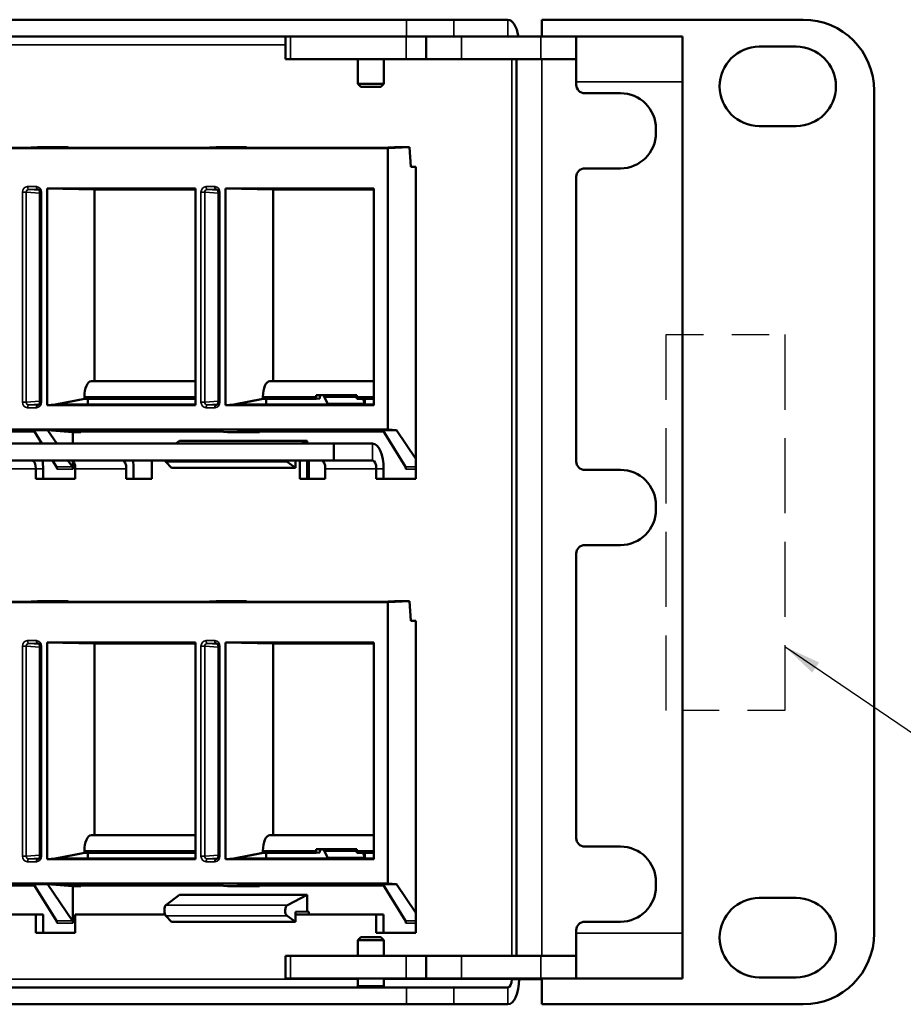
# Model space of a CAD drawing. Units: inches. Extents: x 0.1 to 45.2, y 0.8 to 28.5.
# Drawn here: x 19.3 to 22.4, y 6.1 to 9.6 of the extents above; entities that cross this region are included whole.
import ezdxf

# ---------------------------------------------------------------- set-up
doc = ezdxf.new("R2010")
doc.units = ezdxf.units.IN
doc.header["$LTSCALE"] = 1.333333
doc.header["$MEASUREMENT"] = 0
doc.linetypes.add('DASHED', pattern=[0.2067, 0.1654, -0.0413])
for name, color, linetype, lineweight in [('Sketch Geometry (ANSI)', 7, 'Continuous', 25), ('Symbol (ANSI)', 7, 'Continuous', 25), ('Visible (ANSI)', 7, 'Continuous', 50), ('Visible Narrow (ANSI)', 7, 'Continuous', 35)]:
    doc.layers.add(name, color=color, linetype=linetype, lineweight=lineweight)
doc.styles.add('Note Text (ANSI)', font='tahoma.ttf')
doc.dimstyles.new('Default (ANSI)$7', dxfattribs={"dimscale": 1.333333, "dimtxt": 0.12, "dimasz": 0.098425, "dimexe": 0.125, "dimexo": 0.0625, "dimgap": 0.031496, "dimtad": 0, "dimtih": 1, "dimtoh": 1, "dimrnd": 1e-08, "dimzin": 4, "dimdsep": 46, "dimtxsty": 'Note Text (ANSI)', "dimcen": 0.09, "dimdle": 0.393701, "dimclrd": 256, "dimclre": 256, "dimclrt": 256, "dimadec": 0, "dimazin": 1, "dimtfac": 1, "dimtofl": 0, "dimtmove": 0, "dimatfit": 3, "dimfxl": 1, "dimtolj": 1, "dimtzin": 4, "dimlwd": -1, "dimlwe": -1, "dimarcsym": 0})

msp = doc.modelspace()

# ---------------------------------------------------------------- linework, layer by layer
at = {"layer": 'Sketch Geometry (ANSI)', "linetype": 'DASHED', "ltscale": 0.597783}
for p, q in [((21.5737, 8.497), (21.9923, 8.497)), ((21.9923, 7.1713), (21.5737, 7.1713))]:
    msp.add_line(p, q, dxfattribs=at)
at = {"layer": 'Sketch Geometry (ANSI)', "linetype": 'DASHED', "ltscale": 1.202492}
for p, q in [((21.5737, 7.1713), (21.5737, 8.497)), ((21.9923, 8.497), (21.9923, 7.1713))]:
    msp.add_line(p, q, dxfattribs=at)
at = {"layer": 'Visible (ANSI)'}
for p, q in [((20.6581, 9.6062), (12.8369, 9.6062)), ((20.6581, 9.6062), (20.8252, 9.6062)), ((21.0163, 9.6062), (20.8252, 9.6062)), ((21.1353, 9.6062), (22.0573, 9.6062)), ((21.1353, 9.5472), (21.1353, 9.6062)), ((20.6581, 9.5472), (12.8369, 9.5472)), ((20.2325, 9.5472), (20.2325, 9.4672)), ((20.728, 9.5472), (20.6581, 9.5472)), ((20.728, 9.5472), (20.853, 9.5472)), ((20.728, 9.5472), (20.728, 9.4672)), ((21.132, 9.5472), (20.853, 9.5472)), ((21.257, 9.5472), (21.132, 9.5472)), ((21.257, 9.3872), (21.257, 9.5472)), ((21.257, 9.5472), (21.632, 9.5472)), ((21.632, 9.5472), (21.632, 9.3872)), ((21.9024, 9.5112), (22.0324, 9.5112)), ((20.2493, 9.4672), (20.2325, 9.4672)), ((20.6578, 9.4672), (20.2493, 9.4672)), ((20.4877, 9.3799), (20.4877, 9.4672)), ((20.5782, 9.3799), (20.5782, 9.4672)), ((20.6578, 9.4672), (20.728, 9.4672)), ((20.853, 9.4672), (20.728, 9.4672)), ((20.853, 9.4672), (21.132, 9.4672)), ((21.0463, 6.3072), (21.0463, 9.4672)), ((21.132, 9.4672), (21.257, 9.4672)), ((20.5782, 9.3799), (20.4877, 9.3799)), ((20.4975, 9.37), (20.4877, 9.3799)), ((20.4975, 9.37), (20.5684, 9.37)), ((20.5684, 9.37), (20.5782, 9.3799)), ((21.257, 9.3872), (21.257, 9.3772)), ((21.632, 6.3872), (21.632, 9.3872)), ((21.287, 9.3472), (21.413, 9.3472)), ((22.3073, 9.3562), (22.3073, 6.3862)), ((22.0324, 9.2312), (21.9024, 9.2312)), ((21.538, 9.2222), (21.538, 9.2072)), ((20.5926, 9.1536), (16.826, 9.1536)), ((19.3119, 9.1547), (18.7906, 9.1547)), ((19.3582, 9.1565), (19.3119, 9.1547)), ((19.4659, 9.1565), (19.3582, 9.1565)), ((19.4197, 9.1547), (19.4659, 9.1565)), ((19.9411, 9.1547), (19.4197, 9.1547)), ((19.4659, 9.1565), (19.4661, 9.1547)), ((19.9873, 9.1565), (19.9411, 9.1547)), ((20.0951, 9.1565), (19.9873, 9.1565)), ((20.0489, 9.1547), (20.0951, 9.1565)), ((20.5702, 9.1547), (20.0489, 9.1547)), ((20.0951, 9.1565), (20.0953, 9.1547)), ((20.6165, 9.1565), (20.5702, 9.1547)), ((20.6688, 9.1565), (20.5926, 9.1536)), ((20.5926, 8.1622), (20.5926, 9.1536)), ((20.6688, 9.1565), (20.6165, 9.1565)), ((20.6743, 9.0882), (20.6688, 9.1565)), ((20.6861, 9.0882), (20.6743, 9.0882)), ((20.6861, 9.0882), (20.6915, 9.0882)), ((20.6915, 9.0882), (20.6915, 7.9882)), ((21.413, 9.0822), (21.287, 9.0822)), ((21.257, 9.0522), (21.257, 8.0497)), ((19.3662, 8.9979), (19.3662, 8.2586)), ((19.3917, 8.2482), (19.3917, 9.0115)), ((19.3917, 9.0115), (19.9143, 9.0115)), ((19.3917, 9.0115), (19.559, 9.0082)), ((19.4231, 9.0109), (19.5239, 9.0089)), ((19.4231, 9.0109), (19.9143, 9.0109)), ((19.5239, 9.0109), (19.5239, 9.0089)), ((19.9143, 9.0089), (19.5239, 9.0089)), ((19.559, 9.0082), (19.559, 8.3322)), ((19.9143, 9.0082), (19.559, 9.0082)), ((19.9143, 9.0115), (19.9143, 8.2482)), ((19.9954, 8.9979), (19.9954, 8.2586)), ((20.0208, 8.2482), (20.0208, 9.0115)), ((20.0208, 9.0115), (20.5406, 9.0115)), ((20.0208, 9.0115), (20.1881, 9.0082)), ((20.0522, 9.0109), (20.1531, 9.0089)), ((20.0522, 9.0109), (20.5435, 9.0109)), ((20.1531, 9.0109), (20.1531, 9.0089)), ((20.5435, 9.0089), (20.1531, 9.0089)), ((20.1881, 9.0082), (20.1881, 8.3322)), ((20.5435, 9.0082), (20.1881, 9.0082)), ((20.5435, 9.0115), (20.5435, 8.2482)), ((19.9143, 8.3322), (19.5478, 8.3322)), ((20.5435, 8.3322), (20.177, 8.3322)), ((19.5233, 8.2703), (19.4207, 8.2505)), ((19.5239, 8.2703), (19.4231, 8.2505)), ((19.5233, 8.2772), (19.5233, 8.2703)), ((19.5233, 8.2703), (19.5239, 8.2703)), ((19.5239, 8.2703), (19.9143, 8.2703)), ((19.5349, 8.2703), (19.5349, 8.2505)), ((20.1524, 8.2703), (20.0498, 8.2505)), ((20.1531, 8.2703), (20.0522, 8.2505)), ((20.1524, 8.2772), (20.1524, 8.2703)), ((20.1524, 8.2703), (20.1531, 8.2703)), ((20.1531, 8.2703), (20.3397, 8.2703)), ((20.164, 8.2703), (20.164, 8.2505)), ((20.3397, 8.2703), (20.3397, 8.2772)), ((20.3527, 8.2711), (20.3397, 8.2703)), ((20.3399, 8.2827), (20.4833, 8.2827)), ((20.3578, 8.2824), (20.3399, 8.2827)), ((20.3527, 8.2822), (20.3578, 8.2824)), ((20.3527, 8.2822), (20.3527, 8.2711)), ((20.3578, 8.2824), (20.3682, 8.2822)), ((20.3682, 8.2822), (20.4833, 8.2822)), ((20.3682, 8.2772), (20.3682, 8.2822)), ((20.3682, 8.2772), (20.3811, 8.2522)), ((20.4832, 8.2772), (20.3682, 8.2772)), ((20.4832, 8.2772), (20.4832, 8.2703)), ((20.4832, 8.2703), (20.5435, 8.2703)), ((20.512, 8.2522), (20.5055, 8.2703)), ((20.512, 8.2703), (20.512, 8.2522)), ((19.3917, 8.2482), (19.4207, 8.2505)), ((19.9143, 8.2482), (19.3917, 8.2482)), ((19.4207, 8.2505), (19.4231, 8.2505)), ((19.4231, 8.2505), (19.4384, 8.2517)), ((19.4545, 8.2505), (19.9084, 8.2505)), ((20.0208, 8.2482), (20.0498, 8.2505)), ((20.5406, 8.2482), (20.0208, 8.2482)), ((20.0498, 8.2505), (20.0522, 8.2505)), ((20.0522, 8.2505), (20.0676, 8.2517)), ((20.0837, 8.2505), (20.5381, 8.2505)), ((20.512, 8.2522), (20.3811, 8.2522)), ((16.826, 8.1622), (20.5926, 8.1622)), ((18.8816, 8.1553), (19.3466, 8.1553)), ((19.3261, 8.1587), (19.3453, 8.1572)), ((19.3447, 8.1582), (19.3735, 8.1122)), ((19.3924, 8.1599), (19.4829, 8.153)), ((19.3948, 8.1582), (19.4257, 8.1122)), ((19.5108, 8.153), (19.4384, 8.1587)), ((19.4545, 8.16), (19.9084, 8.16)), ((19.5108, 8.1553), (19.9991, 8.1553)), ((19.5108, 8.1553), (19.5108, 8.153)), ((19.5349, 8.16), (19.5349, 8.1553)), ((19.9552, 8.1587), (20.0276, 8.153)), ((20.1399, 8.153), (20.0676, 8.1587)), ((20.0837, 8.16), (20.5381, 8.16)), ((20.1399, 8.1553), (20.5781, 8.1553)), ((20.1399, 8.1553), (20.1399, 8.153)), ((20.164, 8.16), (20.164, 8.1553)), ((20.5752, 8.1598), (20.6549, 8.0302)), ((20.5752, 8.1598), (20.6237, 8.1598)), ((20.5926, 8.1622), (20.6237, 8.1598)), ((20.6237, 8.1598), (20.6915, 8.059)), ((19.4829, 8.153), (19.5108, 8.153)), ((19.4829, 8.153), (19.4829, 8.1122)), ((19.859, 8.1222), (19.8456, 8.1122)), ((19.859, 8.1222), (20.3084, 8.1222)), ((20.0276, 8.153), (20.1399, 8.153)), ((20.3084, 8.1222), (20.2891, 8.1122)), ((20.3084, 8.1222), (20.3084, 8.1122)), ((20.4027, 8.1122), (13.1045, 8.1122)), ((20.5391, 8.1122), (20.4027, 8.1122)), ((20.4027, 8.0532), (20.4027, 8.1122)), ((13.1045, 8.0532), (20.4027, 8.0532)), ((19.4104, 8.0532), (19.4249, 8.0302)), ((19.4654, 8.0532), (19.4809, 8.0302)), ((19.4829, 8.0511), (19.4829, 8.0219)), ((19.7608, 7.9882), (19.7608, 8.0532)), ((20.2671, 8.0532), (20.2671, 8.0272)), ((20.2826, 7.9882), (20.2826, 8.0532)), ((20.3084, 7.9882), (20.3084, 8.0532)), ((20.3147, 8.0532), (20.3147, 7.992)), ((20.4027, 8.0532), (20.5391, 8.0532)), ((19.3519, 7.9882), (19.3519, 8.0232)), ((19.3777, 8.0232), (19.3777, 7.9882)), ((19.4912, 8.0232), (19.4912, 7.9882)), ((19.671, 7.9882), (19.671, 8.0232)), ((19.6968, 8.0232), (19.6968, 7.9882)), ((19.8303, 8.0272), (19.8098, 8.0479)), ((20.2671, 8.0272), (19.8303, 8.0272)), ((20.2671, 8.0272), (20.2377, 8.0479)), ((20.3725, 8.0232), (20.3725, 7.9882)), ((20.5522, 7.9882), (20.5522, 8.0232)), ((20.5781, 8.0232), (20.5781, 7.9882)), ((21.287, 8.0197), (21.413, 8.0197)), ((19.4912, 7.9882), (19.3519, 7.9882)), ((19.7608, 7.9882), (19.671, 7.9882)), ((20.3725, 7.9882), (20.2826, 7.9882)), ((20.6915, 7.9882), (20.5522, 7.9882)), ((21.538, 7.8947), (21.538, 7.8797)), ((21.413, 7.7547), (21.287, 7.7547)), ((21.257, 7.7247), (21.257, 6.7222)), ((20.5926, 7.5536), (16.826, 7.5536)), ((19.3119, 7.5547), (18.7906, 7.5547)), ((19.3582, 7.5565), (19.3119, 7.5547)), ((19.4659, 7.5565), (19.3582, 7.5565)), ((19.4197, 7.5547), (19.4659, 7.5565)), ((19.9411, 7.5547), (19.4197, 7.5547)), ((19.4659, 7.5565), (19.4661, 7.5547)), ((19.9873, 7.5565), (19.9411, 7.5547)), ((20.0951, 7.5565), (19.9873, 7.5565)), ((20.0489, 7.5547), (20.0951, 7.5565)), ((20.5702, 7.5547), (20.0489, 7.5547)), ((20.0951, 7.5565), (20.0953, 7.5547)), ((20.6165, 7.5565), (20.5702, 7.5547)), ((20.6688, 7.5565), (20.5926, 7.5536)), ((20.5926, 6.5622), (20.5926, 7.5536)), ((20.6688, 7.5565), (20.6165, 7.5565)), ((20.6743, 7.4882), (20.6688, 7.5565)), ((20.6861, 7.4882), (20.6743, 7.4882)), ((20.6861, 7.4882), (20.6915, 7.4882)), ((20.6915, 7.4882), (20.6915, 6.3882)), ((19.3662, 7.3979), (19.3662, 6.6586)), ((19.3917, 6.6482), (19.3917, 7.4115)), ((19.3917, 7.4115), (19.9143, 7.4115)), ((19.3917, 7.4115), (19.559, 7.4082)), ((19.4231, 7.4109), (19.5239, 7.4089)), ((19.4231, 7.4109), (19.9143, 7.4109)), ((19.5239, 7.4109), (19.5239, 7.4089)), ((19.9143, 7.4089), (19.5239, 7.4089)), ((19.559, 7.4082), (19.559, 6.7322)), ((19.9143, 7.4082), (19.559, 7.4082)), ((19.9143, 7.4115), (19.9143, 6.6482)), ((19.9954, 7.3979), (19.9954, 6.6586)), ((20.0208, 6.6482), (20.0208, 7.4115)), ((20.0208, 7.4115), (20.5406, 7.4115)), ((20.0208, 7.4115), (20.1881, 7.4082)), ((20.0522, 7.4109), (20.1531, 7.4089)), ((20.0522, 7.4109), (20.5435, 7.4109)), ((20.1531, 7.4109), (20.1531, 7.4089)), ((20.5435, 7.4089), (20.1531, 7.4089)), ((20.1881, 7.4082), (20.1881, 6.7322)), ((20.5435, 7.4082), (20.1881, 7.4082)), ((20.5435, 7.4115), (20.5435, 6.6482)), ((19.9143, 6.7322), (19.5478, 6.7322)), ((20.5435, 6.7322), (20.177, 6.7322)), ((19.5233, 6.6703), (19.4207, 6.6505)), ((19.5239, 6.6703), (19.4231, 6.6505)), ((19.5233, 6.6772), (19.5233, 6.6703)), ((19.5233, 6.6703), (19.5239, 6.6703)), ((19.5239, 6.6703), (19.9143, 6.6703)), ((19.5349, 6.6703), (19.5349, 6.6505)), ((20.1524, 6.6703), (20.0498, 6.6505)), ((20.1531, 6.6703), (20.0522, 6.6505)), ((20.1524, 6.6772), (20.1524, 6.6703)), ((20.1524, 6.6703), (20.1531, 6.6703)), ((20.1531, 6.6703), (20.3397, 6.6703)), ((20.164, 6.6703), (20.164, 6.6505)), ((20.3397, 6.6703), (20.3397, 6.6772)), ((20.3527, 6.6711), (20.3397, 6.6703)), ((20.3399, 6.6827), (20.4833, 6.6827)), ((20.3578, 6.6824), (20.3399, 6.6827)), ((20.3527, 6.6822), (20.3578, 6.6824)), ((20.3527, 6.6822), (20.3527, 6.6711)), ((20.3578, 6.6824), (20.3682, 6.6822)), ((20.3682, 6.6822), (20.4833, 6.6822)), ((20.3682, 6.6772), (20.3682, 6.6822)), ((20.3682, 6.6772), (20.3811, 6.6522)), ((20.4832, 6.6772), (20.3682, 6.6772)), ((20.4832, 6.6772), (20.4832, 6.6703)), ((20.4832, 6.6703), (20.5435, 6.6703)), ((20.512, 6.6522), (20.5055, 6.6703)), ((20.512, 6.6703), (20.512, 6.6522)), ((21.287, 6.6922), (21.413, 6.6922)), ((19.3917, 6.6482), (19.4207, 6.6505)), ((19.9143, 6.6482), (19.3917, 6.6482)), ((19.4207, 6.6505), (19.4231, 6.6505)), ((19.4231, 6.6505), (19.4384, 6.6517)), ((19.4545, 6.6505), (19.9084, 6.6505)), ((20.0208, 6.6482), (20.0498, 6.6505)), ((20.5406, 6.6482), (20.0208, 6.6482)), ((20.0498, 6.6505), (20.0522, 6.6505)), ((20.0522, 6.6505), (20.0676, 6.6517)), ((20.0837, 6.6505), (20.5381, 6.6505)), ((20.512, 6.6522), (20.3811, 6.6522)), ((16.826, 6.5622), (20.5926, 6.5622)), ((19.3261, 6.5587), (19.3453, 6.5572)), ((19.3924, 6.5599), (19.4829, 6.553)), ((19.5108, 6.553), (19.4384, 6.5587)), ((19.4545, 6.56), (19.9084, 6.56)), ((19.5349, 6.56), (19.5349, 6.5553)), ((19.9552, 6.5587), (20.0276, 6.553)), ((20.1399, 6.553), (20.0676, 6.5587)), ((20.0837, 6.56), (20.5381, 6.56)), ((20.164, 6.56), (20.164, 6.5553)), ((20.5752, 6.5598), (20.6549, 6.4302)), ((20.5752, 6.5598), (20.6237, 6.5598)), ((20.5926, 6.5622), (20.6237, 6.5598)), ((20.6237, 6.5598), (20.6915, 6.459)), ((21.538, 6.5672), (21.538, 6.5522)), ((18.8816, 6.5553), (19.3466, 6.5553)), ((19.3447, 6.5582), (19.4249, 6.4302)), ((19.3948, 6.5582), (19.4809, 6.4302)), ((19.4829, 6.553), (19.5108, 6.553)), ((19.4829, 6.553), (19.4829, 6.4219)), ((19.5108, 6.5553), (19.9991, 6.5553)), ((19.5108, 6.5553), (19.5108, 6.553)), ((20.0276, 6.553), (20.1399, 6.553)), ((20.1399, 6.5553), (20.5781, 6.5553)), ((20.1399, 6.5553), (20.1399, 6.553)), ((19.859, 6.5222), (19.8104, 6.486)), ((19.859, 6.5222), (20.3084, 6.5222)), ((20.3084, 6.5222), (20.2386, 6.486)), ((20.3084, 6.5222), (20.3084, 6.4636)), ((21.9024, 6.5112), (22.0324, 6.5112)), ((20.3084, 6.4636), (20.2671, 6.4622)), ((20.2671, 6.4622), (20.2671, 6.4272)), ((20.3102, 6.4636), (20.3084, 6.4636)), ((20.3147, 6.4586), (20.3147, 6.4532)), ((19.3519, 6.4532), (19.0088, 6.4532)), ((19.3519, 6.3882), (19.3519, 6.4532)), ((19.3519, 6.4532), (19.3777, 6.4532)), ((19.3777, 6.4532), (19.3777, 6.3882)), ((19.4912, 6.4532), (19.4912, 6.3882)), ((19.807, 6.4532), (19.4912, 6.4532)), ((19.8303, 6.4272), (19.8098, 6.4479)), ((20.2671, 6.4272), (19.8303, 6.4272)), ((20.2671, 6.4272), (20.2377, 6.4479)), ((20.5522, 6.4532), (20.2671, 6.4532)), ((20.5522, 6.3882), (20.5522, 6.4532)), ((20.5522, 6.4532), (20.5781, 6.4532)), ((20.5781, 6.4532), (20.5781, 6.3882)), ((21.413, 6.4272), (21.287, 6.4272)), ((19.4912, 6.3882), (19.3519, 6.3882)), ((20.6915, 6.3882), (20.5522, 6.3882)), ((21.257, 6.3972), (21.257, 6.3872)), ((21.257, 6.2272), (21.257, 6.3872)), ((21.632, 6.3872), (21.632, 6.2272)), ((20.4975, 6.3725), (20.4877, 6.3626)), ((20.4877, 6.3626), (20.5782, 6.3626)), ((20.4877, 6.3626), (20.4877, 6.3072)), ((20.5684, 6.3725), (20.4975, 6.3725)), ((20.5684, 6.3725), (20.5782, 6.3626)), ((20.5782, 6.3626), (20.5782, 6.3072)), ((20.2325, 6.3072), (20.2493, 6.3072)), ((20.2325, 6.2272), (20.2325, 6.3072)), ((20.6578, 6.3072), (20.2493, 6.3072)), ((20.728, 6.3072), (20.6578, 6.3072)), ((20.728, 6.3072), (20.728, 6.2272)), ((20.728, 6.3072), (20.853, 6.3072)), ((21.132, 6.3072), (20.853, 6.3072)), ((21.257, 6.3072), (21.132, 6.3072)), ((20.2493, 6.2272), (20.2325, 6.2272)), ((20.6578, 6.2272), (20.2493, 6.2272)), ((20.4877, 6.2272), (20.4877, 6.2009)), ((20.5782, 6.2272), (20.5782, 6.2009)), ((20.6578, 6.2272), (20.728, 6.2272)), ((20.853, 6.2272), (20.728, 6.2272)), ((20.853, 6.2272), (21.132, 6.2272)), ((21.0463, 6.2252), (21.0295, 6.2252)), ((21.0463, 6.2252), (21.0463, 6.2272)), ((21.0463, 6.2252), (21.1353, 6.2252)), ((21.132, 6.2272), (21.257, 6.2272)), ((21.1353, 6.1362), (21.1353, 6.2252)), ((21.632, 6.2272), (21.257, 6.2272)), ((22.0324, 6.2312), (21.9024, 6.2312)), ((12.8369, 6.1952), (20.6581, 6.1952)), ((20.4865, 6.1981), (20.4837, 6.1952)), ((20.5794, 6.1981), (20.5822, 6.1952)), ((20.6581, 6.1952), (20.8252, 6.1952)), ((20.8252, 6.1952), (21.0163, 6.1952)), ((12.8369, 6.1362), (20.6581, 6.1362)), ((20.8252, 6.1362), (20.6581, 6.1362)), ((20.8252, 6.1362), (21.0163, 6.1362)), ((22.0573, 6.1362), (21.1353, 6.1362))]:
    msp.add_line(p, q, dxfattribs=at)
for centre, radius, start, end in [((22.0573, 9.3562), 0.25, 0, 90), ((21.9024, 9.3712), 0.14, 90, 270), ((22.0324, 9.3712), 0.14, 270, 90), ((21.287, 9.3772), 0.03, 180, 270), ((21.413, 9.2222), 0.125, 0, 90), ((21.413, 9.2072), 0.125, 270, 0), ((21.287, 9.0522), 0.03, 90, 180), ((21.287, 8.0497), 0.03, 180, 270), ((21.413, 7.8947), 0.125, 0, 90), ((21.413, 7.8797), 0.125, 270, 0), ((21.287, 7.7247), 0.03, 90, 180), ((21.287, 6.7222), 0.03, 180, 270), ((21.413, 6.5672), 0.125, 0, 90), ((21.413, 6.5522), 0.125, 270, 0), ((21.9024, 6.3712), 0.14, 90, 270), ((22.0324, 6.3712), 0.14, 270, 90), ((21.287, 6.3972), 0.03, 90, 180), ((22.0573, 6.3862), 0.25, 270, 0), ((20.4838, 6.2009), 0.00394, 315, 0), ((20.5822, 6.2009), 0.00394, 180, 225)]:
    msp.add_arc(centre, radius, start, end, dxfattribs=at)
for centre, major_axis, ratio, start_param, end_param in [((21.0163, 9.5172), (0, 0.089), 0.438371, 5.056201, 6.283185), ((19.5478, 8.2772), (0, 0.055), 0.446215, 0, 1.570796), ((20.177, 8.2772), (0, 0.055), 0.446215, 0, 1.570796), ((20.3682, 8.2772), (0, 0.055), 0.517005, 1.471038, 1.570796), ((20.503, 8.2772), (0, -0.055), 0.359737, 4.612631, 4.712389), ((19.4699, 8.2517), (0.035, 0.0005), 0.031379, 2.687326, 4.258123), ((19.9238, 8.2517), (0.035, 0.0005), 0.031379, 4.258123, 4.438873), ((20.099, 8.2517), (0.035, 0.0005), 0.031379, 2.687326, 4.258123), ((20.5535, 8.2517), (0.035, 0.0005), 0.031379, 4.258123, 4.422685), ((19.2946, 8.1587), (-0.035, 0.0005), 0.031379, 3.595859, 5.166655), ((19.3423, 8.15), (0, -0.01), 0.422683, 2.547843, 3.106686), ((19.3922, 8.15), (0, -0.01), 0.45406, 2.547843, 3.106686), ((19.4699, 8.1587), (-0.035, 0.0005), 0.031379, 5.166655, 6.737452), ((19.9238, 8.1587), (-0.035, 0.0005), 0.031379, 3.595859, 5.166655), ((20.099, 8.1587), (-0.035, 0.0005), 0.031379, 5.166655, 6.737452), ((20.5535, 8.1587), (-0.035, 0.0005), 0.031379, 4.029167, 5.166655), ((20.5391, 8.0232), (0, 0.089), 0.438371, 4.712389, 6.283185), ((19.3387, 8.0232), (0, 0.03), 0.438371, 4.712389, 6.283185), ((19.3387, 8.0232), (0, 0.089), 0.438371, 4.712389, 5.056201), ((19.478, 8.0232), (0, 0.03), 0.438371, 4.712389, 6.283185), ((19.6578, 8.0232), (0, 0.03), 0.438371, 4.712389, 6.283185), ((19.6578, 8.0232), (0, -0.089), 0.438371, 1.570796, 1.914609), ((19.8123, 8.0667), (0, 0.02), 0.359737, 2.309729, 2.792527), ((20.2413, 8.0667), (0, -0.02), 0.517005, 5.451321, 5.934119), ((20.3593, 8.0232), (0, 0.03), 0.438371, 4.712389, 6.283185), ((20.5391, 8.0232), (0, 0.03), 0.438371, 4.712389, 6.283185), ((19.4225, 8.0219), (0, -0.01), 0.422683, 1.570796, 2.547843), ((19.4784, 8.0219), (0, -0.01), 0.45406, 1.570796, 2.547843), ((20.6526, 8.0219), (0, -0.01), 0.414835, 1.570796, 2.547843), ((20.3102, 7.9921), (-0.00018, 0.00502), 0.89855, 3.812142, 4.67292), ((19.5478, 6.6772), (0, 0.055), 0.446215, 0, 1.570796), ((20.177, 6.6772), (0, 0.055), 0.446215, 0, 1.570796), ((20.3682, 6.6772), (0, 0.055), 0.517005, 1.471038, 1.570796), ((20.503, 6.6772), (0, -0.055), 0.359737, 4.612631, 4.712389), ((19.4699, 6.6517), (0.035, 0.0005), 0.031379, 2.687326, 4.258123), ((19.9238, 6.6517), (0.035, 0.0005), 0.031379, 4.258123, 4.438873), ((20.099, 6.6517), (0.035, 0.0005), 0.031379, 2.687326, 4.258123), ((20.5535, 6.6517), (0.035, 0.0005), 0.031379, 4.258123, 4.422685), ((19.2946, 6.5587), (-0.035, 0.0005), 0.031379, 3.595859, 5.166655), ((19.3423, 6.55), (0, -0.01), 0.422683, 2.547843, 3.106686), ((19.3922, 6.55), (0, -0.01), 0.45406, 2.547843, 3.106686), ((19.4699, 6.5587), (-0.035, 0.0005), 0.031379, 5.166655, 6.737452), ((19.9238, 6.5587), (-0.035, 0.0005), 0.031379, 3.595859, 5.166655), ((20.099, 6.5587), (-0.035, 0.0005), 0.031379, 5.166655, 6.737452), ((20.5535, 6.5587), (-0.035, 0.0005), 0.031379, 4.029167, 5.166655), ((19.8123, 6.4667), (0, 0.02), 0.359737, 0.261799, 2.792527), ((20.2413, 6.4667), (0, -0.02), 0.517005, 3.403392, 5.934119), ((20.3102, 6.4586), (0.00004, 0.005), 0.90208, 4.720556, 6.289831), ((19.4225, 6.4219), (0, -0.01), 0.422683, 1.570796, 2.547843), ((19.4784, 6.4219), (0, -0.01), 0.45406, 1.570796, 2.547843), ((20.6526, 6.4219), (0, -0.01), 0.414835, 1.570796, 2.547843), ((21.0163, 6.2252), (0, -0.089), 0.438371, 0, 1.570796), ((21.0163, 6.2252), (0, -0.03), 0.438371, 0, 1.570796)]:
    msp.add_ellipse(centre, major_axis=major_axis, ratio=ratio, start_param=start_param, end_param=end_param, dxfattribs=at)
for points, knots in [([(19.3662, 8.9979), (19.3662, 8.9989), (19.3661, 8.9999), (19.3656, 9.0017), (19.3653, 9.0026), (19.3644, 9.0042), (19.3639, 9.005), (19.3627, 9.0062), (19.362, 9.0067), (19.3607, 9.0074), (19.36, 9.0077), (19.3591, 9.0078), (19.359, 9.0079), (19.3588, 9.0079)], [-0.784789, -0.784789, -0.784789, -0.784789, -0.518223, -0.518223, -0.249349, -0.249349, 0.02932, 0.02932, 0.327844, 0.327844, 0.626368, 0.626368, 0.707829, 0.707829, 0.707829, 0.707829]), ([(19.9954, 8.9979), (19.9954, 8.9989), (19.9952, 8.9999), (19.9948, 9.0017), (19.9944, 9.0026), (19.9936, 9.0042), (19.9931, 9.005), (19.9919, 9.0062), (19.9912, 9.0067), (19.9898, 9.0074), (19.9892, 9.0077), (19.9883, 9.0078), (19.9881, 9.0079), (19.9879, 9.0079)], [-0.784789, -0.784789, -0.784789, -0.784789, -0.518223, -0.518223, -0.249349, -0.249349, 0.02932, 0.02932, 0.327844, 0.327844, 0.626368, 0.626368, 0.707829, 0.707829, 0.707829, 0.707829]), ([(19.3588, 8.2486), (19.3594, 8.2487), (19.3601, 8.2488), (19.3615, 8.2494), (19.3622, 8.2499), (19.3635, 8.251), (19.364, 8.2517), (19.365, 8.2533), (19.3654, 8.2542), (19.366, 8.2561), (19.3662, 8.2571), (19.3662, 8.2582), (19.3662, 8.2584), (19.3662, 8.2586)], [-0.707829, -0.707829, -0.707829, -0.707829, -0.409305, -0.409305, -0.110782, -0.110782, 0.187742, 0.187742, 0.470295, 0.470295, 0.740241, 0.740241, 0.784789, 0.784789, 0.784789, 0.784789]), ([(19.9879, 8.2486), (19.9886, 8.2487), (19.9893, 8.2488), (19.9907, 8.2494), (19.9913, 8.2499), (19.9926, 8.251), (19.9932, 8.2517), (19.9942, 8.2533), (19.9946, 8.2542), (19.9951, 8.2561), (19.9953, 8.2571), (19.9954, 8.2582), (19.9954, 8.2584), (19.9954, 8.2586)], [-0.707829, -0.707829, -0.707829, -0.707829, -0.409305, -0.409305, -0.110782, -0.110782, 0.187742, 0.187742, 0.470295, 0.470295, 0.740241, 0.740241, 0.784789, 0.784789, 0.784789, 0.784789]), ([(19.3662, 7.3979), (19.3662, 7.3989), (19.3661, 7.3999), (19.3656, 7.4017), (19.3653, 7.4026), (19.3644, 7.4042), (19.3639, 7.405), (19.3627, 7.4062), (19.362, 7.4067), (19.3607, 7.4074), (19.36, 7.4077), (19.3591, 7.4078), (19.359, 7.4079), (19.3588, 7.4079)], [-0.784789, -0.784789, -0.784789, -0.784789, -0.518223, -0.518223, -0.249349, -0.249349, 0.02932, 0.02932, 0.327844, 0.327844, 0.626368, 0.626368, 0.707829, 0.707829, 0.707829, 0.707829]), ([(19.9954, 7.3979), (19.9954, 7.3989), (19.9952, 7.3999), (19.9948, 7.4017), (19.9944, 7.4026), (19.9936, 7.4042), (19.9931, 7.405), (19.9919, 7.4062), (19.9912, 7.4067), (19.9898, 7.4074), (19.9892, 7.4077), (19.9883, 7.4078), (19.9881, 7.4079), (19.9879, 7.4079)], [-0.784789, -0.784789, -0.784789, -0.784789, -0.518223, -0.518223, -0.249349, -0.249349, 0.02932, 0.02932, 0.327844, 0.327844, 0.626368, 0.626368, 0.707829, 0.707829, 0.707829, 0.707829]), ([(19.3588, 6.6486), (19.3594, 6.6487), (19.3601, 6.6488), (19.3615, 6.6494), (19.3622, 6.6499), (19.3635, 6.651), (19.364, 6.6517), (19.365, 6.6533), (19.3654, 6.6542), (19.366, 6.6561), (19.3662, 6.6571), (19.3662, 6.6582), (19.3662, 6.6584), (19.3662, 6.6586)], [-0.707829, -0.707829, -0.707829, -0.707829, -0.409305, -0.409305, -0.110782, -0.110782, 0.187742, 0.187742, 0.470295, 0.470295, 0.740241, 0.740241, 0.784789, 0.784789, 0.784789, 0.784789]), ([(19.9879, 6.6486), (19.9886, 6.6487), (19.9893, 6.6488), (19.9907, 6.6494), (19.9913, 6.6499), (19.9926, 6.651), (19.9932, 6.6517), (19.9942, 6.6533), (19.9946, 6.6542), (19.9951, 6.6561), (19.9953, 6.6571), (19.9954, 6.6582), (19.9954, 6.6584), (19.9954, 6.6586)], [-0.707829, -0.707829, -0.707829, -0.707829, -0.409305, -0.409305, -0.110782, -0.110782, 0.187742, 0.187742, 0.470295, 0.470295, 0.740241, 0.740241, 0.784789, 0.784789, 0.784789, 0.784789])]:
    msp.add_open_spline(points, degree=3, knots=knots, dxfattribs=at)
for points, weights in [([(20.5406, 9.0115), (20.542, 9.0115), (20.5435, 9.0115)], [1.00003956116, 1.00003956116, 1.00002052148]), ([(20.5435, 8.2482), (20.542, 8.2482), (20.5406, 8.2482)], [1.00002052138, 1.00003956097, 1.00003956097]), ([(20.5406, 7.4115), (20.542, 7.4115), (20.5435, 7.4115)], [1.00003956116, 1.00003956116, 1.00002052148]), ([(20.5435, 6.6482), (20.542, 6.6482), (20.5406, 6.6482)], [1.00002052138, 1.00003956097, 1.00003956097])]:
    msp.add_rational_spline(points, weights, degree=2, dxfattribs=at)
at = {"layer": 'Visible Narrow (ANSI)'}
for p, q in [((20.6581, 9.6062), (20.6581, 9.5472)), ((20.8252, 9.5472), (20.8252, 9.6062)), ((21.0163, 9.5472), (21.0163, 9.6062)), ((20.2493, 9.4672), (20.2493, 9.5472)), ((20.6578, 9.5472), (20.6578, 9.4672)), ((20.853, 9.4672), (20.853, 9.5472)), ((21.132, 9.5472), (21.132, 9.4672)), ((20.2325, 9.5172), (12.8245, 9.5172)), ((21.0295, 6.3072), (21.0295, 9.4672)), ((21.1353, 9.4672), (21.1353, 6.3072)), ((21.632, 9.3872), (21.257, 9.3872)), ((19.305, 8.9979), (19.305, 8.2586)), ((19.3182, 8.9979), (19.305, 8.9979)), ((19.3182, 8.2586), (19.3182, 8.9979)), ((19.3182, 8.9979), (19.3662, 8.9943)), ((19.3539, 9.0179), (19.323, 9.0179)), ((19.3272, 9.0079), (19.3581, 9.0079)), ((19.3636, 9.0052), (19.3272, 9.0079)), ((19.3581, 9.0079), (19.3594, 9.0078)), ((19.3662, 8.9979), (19.3718, 8.9979)), ((19.3718, 8.2586), (19.3718, 8.9979)), ((19.9342, 8.9979), (19.9342, 8.2586)), ((19.9474, 8.9979), (19.9342, 8.9979)), ((19.9474, 8.2586), (19.9474, 8.9979)), ((19.9474, 8.9979), (19.9954, 8.9943)), ((19.983, 9.0179), (19.9521, 9.0179)), ((19.9564, 9.0079), (19.9872, 9.0079)), ((19.9928, 9.0052), (19.9564, 9.0079)), ((19.9872, 9.0079), (19.9885, 9.0078)), ((19.9954, 8.9979), (20.001, 8.9979)), ((20.001, 8.2586), (20.001, 8.9979)), ((20.5406, 9.0115), (20.5435, 9.0115)), ((19.3662, 8.2621), (19.3182, 8.2586)), ((19.5233, 8.2772), (19.9143, 8.2772)), ((19.9954, 8.2621), (19.9474, 8.2586)), ((20.1524, 8.2772), (20.3397, 8.2772)), ((20.4832, 8.2772), (20.5435, 8.2772)), ((19.305, 8.2586), (19.3182, 8.2586)), ((19.323, 8.2386), (19.3539, 8.2386)), ((19.3272, 8.2486), (19.3636, 8.2513)), ((19.3581, 8.2486), (19.3272, 8.2486)), ((19.3594, 8.2487), (19.3581, 8.2486)), ((19.3662, 8.2586), (19.3718, 8.2586)), ((19.4384, 8.2508), (19.4384, 8.2517)), ((19.9342, 8.2586), (19.9474, 8.2586)), ((19.9521, 8.2386), (19.983, 8.2386)), ((19.9564, 8.2486), (19.9928, 8.2513)), ((19.9872, 8.2486), (19.9564, 8.2486)), ((19.9885, 8.2487), (19.9872, 8.2486)), ((19.9954, 8.2586), (20.001, 8.2586)), ((20.0676, 8.2508), (20.0676, 8.2517)), ((20.5406, 8.2482), (20.5435, 8.2485)), ((19.3924, 8.1599), (19.3425, 8.1599)), ((19.3447, 8.1582), (19.3948, 8.1582)), ((19.4384, 8.1587), (19.4384, 8.1597)), ((20.0676, 8.1587), (20.0676, 8.1597)), ((20.5391, 8.0532), (20.5391, 8.1122)), ((19.3519, 8.0232), (19.1132, 8.0232)), ((19.3777, 8.0232), (19.3519, 8.0232)), ((19.4809, 8.0302), (19.4249, 8.0302)), ((19.4267, 8.0219), (19.4829, 8.0219)), ((19.671, 8.0232), (19.4912, 8.0232)), ((19.8098, 8.0479), (20.2377, 8.0479)), ((20.5522, 8.0232), (20.3725, 8.0232)), ((20.5781, 8.0232), (20.5522, 8.0232)), ((20.6915, 8.0302), (20.6549, 8.0302)), ((20.6567, 8.0219), (20.6915, 8.0219)), ((19.305, 7.3979), (19.305, 6.6586)), ((19.3182, 7.3979), (19.305, 7.3979)), ((19.3182, 6.6586), (19.3182, 7.3979)), ((19.3182, 7.3979), (19.3662, 7.3943)), ((19.3539, 7.4179), (19.323, 7.4179)), ((19.3272, 7.4079), (19.3581, 7.4079)), ((19.3636, 7.4052), (19.3272, 7.4079)), ((19.3581, 7.4079), (19.3594, 7.4078)), ((19.3662, 7.3979), (19.3718, 7.3979)), ((19.3718, 6.6586), (19.3718, 7.3979)), ((19.9342, 7.3979), (19.9342, 6.6586)), ((19.9474, 7.3979), (19.9342, 7.3979)), ((19.9474, 6.6586), (19.9474, 7.3979)), ((19.9474, 7.3979), (19.9954, 7.3943)), ((19.983, 7.4179), (19.9521, 7.4179)), ((19.9564, 7.4079), (19.9872, 7.4079)), ((19.9928, 7.4052), (19.9564, 7.4079)), ((19.9872, 7.4079), (19.9885, 7.4078)), ((19.9954, 7.3979), (20.001, 7.3979)), ((20.001, 6.6586), (20.001, 7.3979)), ((20.5406, 7.4115), (20.5435, 7.4115)), ((19.5233, 6.6772), (19.9143, 6.6772)), ((20.1524, 6.6772), (20.3397, 6.6772)), ((20.4832, 6.6772), (20.5435, 6.6772)), ((19.305, 6.6586), (19.3182, 6.6586)), ((19.3662, 6.6621), (19.3182, 6.6586)), ((19.323, 6.6386), (19.3539, 6.6386)), ((19.3272, 6.6486), (19.3636, 6.6513)), ((19.3581, 6.6486), (19.3272, 6.6486)), ((19.3594, 6.6487), (19.3581, 6.6486)), ((19.3662, 6.6586), (19.3718, 6.6586)), ((19.4384, 6.6508), (19.4384, 6.6517)), ((19.9342, 6.6586), (19.9474, 6.6586)), ((19.9954, 6.6621), (19.9474, 6.6586)), ((19.9521, 6.6386), (19.983, 6.6386)), ((19.9564, 6.6486), (19.9928, 6.6513)), ((19.9872, 6.6486), (19.9564, 6.6486)), ((19.9885, 6.6487), (19.9872, 6.6486)), ((19.9954, 6.6586), (20.001, 6.6586)), ((20.0676, 6.6508), (20.0676, 6.6517)), ((20.5406, 6.6482), (20.5435, 6.6485)), ((19.3924, 6.5599), (19.3425, 6.5599)), ((19.4384, 6.5587), (19.4384, 6.5597)), ((20.0676, 6.5587), (20.0676, 6.5597)), ((19.3447, 6.5582), (19.3948, 6.5582)), ((20.2386, 6.486), (19.8104, 6.486)), ((19.4809, 6.4302), (19.4249, 6.4302)), ((19.4267, 6.4219), (19.4829, 6.4219)), ((19.8098, 6.4479), (20.2377, 6.4479)), ((20.6915, 6.4302), (20.6549, 6.4302)), ((20.6567, 6.4219), (20.6915, 6.4219)), ((21.257, 6.3872), (21.632, 6.3872)), ((20.2493, 6.2272), (20.2493, 6.3072)), ((20.6578, 6.3072), (20.6578, 6.2272)), ((20.853, 6.2272), (20.853, 6.3072)), ((21.132, 6.3072), (21.132, 6.2272)), ((12.8245, 6.2252), (20.4877, 6.2252)), ((20.5782, 6.2252), (21.0295, 6.2252)), ((21.0295, 6.2252), (21.0295, 6.2272)), ((21.1353, 6.2272), (21.1353, 6.2252)), ((20.4865, 6.1981), (20.5794, 6.1981)), ((20.5782, 6.2009), (20.4877, 6.2009)), ((20.6581, 6.1952), (20.6581, 6.1362)), ((20.8252, 6.1362), (20.8252, 6.1952)), ((21.0163, 6.1362), (21.0163, 6.1952))]:
    msp.add_line(p, q, dxfattribs=at)
for centre, major_axis, ratio, start_param, end_param in [((19.323, 8.9979), (0.0001, -0.02), 0.898788, 3.136473, 4.706051), ((19.3274, 8.9979), (-0.00111, 0.00997), 0.912131, 6.180471, 7.75005), ((19.3274, 9.0179), (0, -0.01), 0.438371, 4.712389, 6.248279), ((19.3538, 8.9979), (0.0001, 0.02), 0.898788, 4.718727, 6.288305), ((19.3582, 9.0179), (0, -0.01), 0.438371, 4.712389, 6.248279), ((19.3582, 8.9979), (0.0005, -0.01), 0.882975, 3.017645, 3.094605), ((19.9522, 8.9979), (0.0001, -0.02), 0.898788, 3.136473, 4.706051), ((19.9566, 8.9979), (-0.00111, 0.00997), 0.912131, 6.180471, 7.75005), ((19.9565, 9.0179), (0, -0.01), 0.438371, 4.712389, 6.248279), ((19.983, 8.9979), (0.0001, 0.02), 0.898788, 4.718727, 6.288305), ((19.9874, 9.0179), (0, -0.01), 0.438371, 4.712389, 6.248279), ((19.9874, 8.9979), (0.0005, -0.01), 0.882975, 3.017645, 3.094605), ((19.323, 8.2586), (-0.0001, -0.02), 0.898788, 4.718727, 6.288305), ((19.3274, 8.2586), (0.00111, 0.00997), 0.912131, 1.674728, 3.244307), ((19.3274, 8.2386), (0, 0.01), 0.438371, 0.034907, 1.570796), ((19.3538, 8.2586), (-0.0001, 0.02), 0.898788, 3.136473, 4.706051), ((19.3582, 8.2386), (0, 0.01), 0.438371, 0.034907, 1.570796), ((19.3582, 8.2586), (-0.0005, -0.01), 0.882975, 0.046987, 0.123947), ((19.9522, 8.2586), (-0.0001, -0.02), 0.898788, 4.718727, 6.288305), ((19.9566, 8.2586), (0.00111, 0.00997), 0.912131, 1.674728, 3.244307), ((19.9565, 8.2386), (0, 0.01), 0.438371, 0.034907, 1.570796), ((19.983, 8.2586), (-0.0001, 0.02), 0.898788, 3.136473, 4.706051), ((19.9874, 8.2386), (0, 0.01), 0.438371, 0.034907, 1.570796), ((19.9874, 8.2586), (-0.0005, -0.01), 0.882975, 0.046987, 0.123947), ((19.323, 7.3979), (0.0001, -0.02), 0.898788, 3.136473, 4.706051), ((19.3274, 7.3979), (-0.00111, 0.00997), 0.912131, 6.180471, 7.75005), ((19.3274, 7.4179), (0, -0.01), 0.438371, 4.712389, 6.248279), ((19.3538, 7.3979), (0.0001, 0.02), 0.898788, 4.718727, 6.288305), ((19.3582, 7.4179), (0, -0.01), 0.438371, 4.712389, 6.248279), ((19.3582, 7.3979), (0.0005, -0.01), 0.882975, 3.017645, 3.094605), ((19.9522, 7.3979), (0.0001, -0.02), 0.898788, 3.136473, 4.706051), ((19.9566, 7.3979), (-0.00111, 0.00997), 0.912131, 6.180471, 7.75005), ((19.9565, 7.4179), (0, -0.01), 0.438371, 4.712389, 6.248279), ((19.983, 7.3979), (0.0001, 0.02), 0.898788, 4.718727, 6.288305), ((19.9874, 7.4179), (0, -0.01), 0.438371, 4.712389, 6.248279), ((19.9874, 7.3979), (0.0005, -0.01), 0.882975, 3.017645, 3.094605), ((19.323, 6.6586), (-0.0001, -0.02), 0.898788, 4.718727, 6.288305), ((19.3274, 6.6586), (0.00111, 0.00997), 0.912131, 1.674728, 3.244307), ((19.3274, 6.6386), (0, 0.01), 0.438371, 0.034907, 1.570796), ((19.3538, 6.6586), (-0.0001, 0.02), 0.898788, 3.136473, 4.706051), ((19.3582, 6.6386), (0, 0.01), 0.438371, 0.034907, 1.570796), ((19.3582, 6.6586), (-0.0005, -0.01), 0.882975, 0.046987, 0.123947), ((19.9522, 6.6586), (-0.0001, -0.02), 0.898788, 4.718727, 6.288305), ((19.9566, 6.6586), (0.00111, 0.00997), 0.912131, 1.674728, 3.244307), ((19.9565, 6.6386), (0, 0.01), 0.438371, 0.034907, 1.570796), ((19.983, 6.6586), (-0.0001, 0.02), 0.898788, 3.136473, 4.706051), ((19.9874, 6.6386), (0, 0.01), 0.438371, 0.034907, 1.570796), ((19.9874, 6.6586), (-0.0005, -0.01), 0.882975, 0.046987, 0.123947)]:
    msp.add_ellipse(centre, major_axis=major_axis, ratio=ratio, start_param=start_param, end_param=end_param, dxfattribs=at)

# ---------------------------------------------------------------- leaders
at = {"layer": 'Symbol (ANSI)', "annotation_type": 0, "has_hookline": 1, "hookline_direction": 0, "text_width": 2.6915}
msp.add_leader([(21.9923, 7.3969), (23.4823, 6.3867), (24.1359, 6.3728)], dimstyle='Default (ANSI)$7', override={"dimtad": 0}, dxfattribs=at)

doc.saveas('drawing.dxf')
